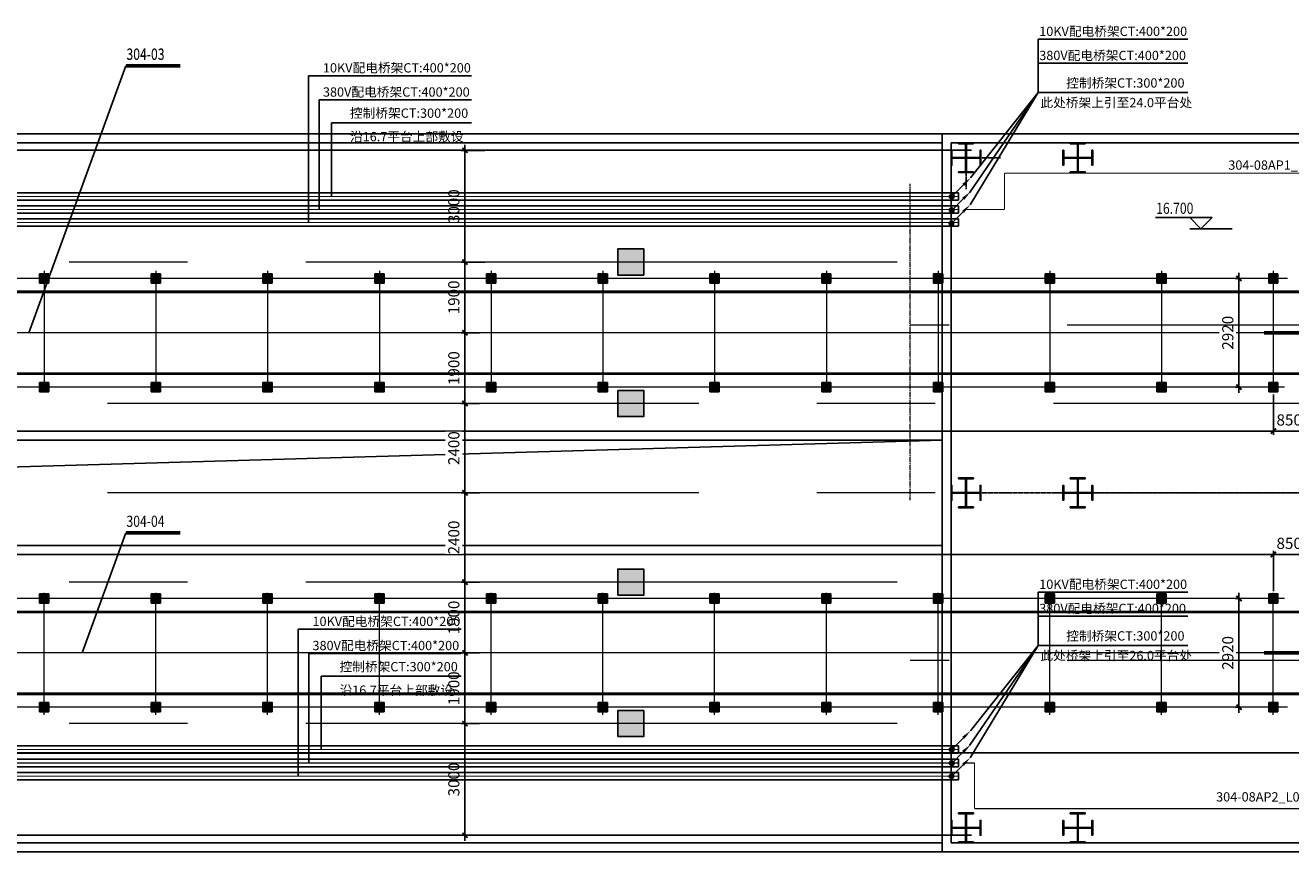
# Model space of a CAD drawing. Units: millimetres. Extents: x 3349024 to 3774728, y 1378009 to 1875085.
# Drawn here: x 3570618 to 3604589, y 1616922 to 1639121 of the extents above; entities that cross this region are included whole.
import ezdxf

# ---------------------------------------------------------------- set-up
doc = ezdxf.new("R2010")
doc.units = ezdxf.units.MM
doc.header["$MEASUREMENT"] = 0
for name, pattern in [('AXES2', [28.575, 19.05, -3.175, 3.175, -3.175]), ('CENTER', [50.8, 31.75, -6.35, 6.35, -6.35]), ('CENTER2', [1.125, 0.75, -0.125, 0.125, -0.125]), ('DASHED', [19.05, 12.7, -6.35]), ('点画线', [18, 12, -2, 2, -2])]:
    doc.linetypes.add(name, pattern=pattern)
for name, color, linetype, lineweight in [('02___PRT_ALL_AXES', 7, 'Continuous', 18), ('10土建轴线', 5, 'CENTER2', 13), ('中心线', 2, 'AXES2', 13), ('中心线层', 1, '点画线', 18)]:
    doc.layers.add(name, color=color, linetype=linetype, lineweight=lineweight)
for name, color, linetype in [('11-25', 7, 'Continuous'), ('1轮廓实线层', 7, 'Continuous'), ('2细线层', 4, 'Continuous'), ('3中心线层', 1, 'CENTER'), ('4虚线层', 6, 'DASHED'), ('COLU', 6, 'Continuous'), ('GZ', 30, 'Continuous'), ('TAB', 7, 'Continuous'), ('WALL', 255, 'Continuous'), ('WALL-PARAPET', 6, 'Continuous'), ('电-强电平面-箭头', 3, 'Continuous'), ('电-强电平面-线缆', 3, 'Continuous'), ('电-接地防雷-表格', 3, 'Continuous'), ('电-桥架', 4, 'Continuous'), ('粗实线层名', 4, 'Continuous')]:
    doc.layers.add(name, color=color, linetype=linetype)
doc.layers.add('COLU-HATCH', color=7, linetype='Continuous', lineweight=25, true_color=0x5b5b5b)
doc.styles.add('DIM_FONT', font='SIMPLEX.shx', dxfattribs={"width": 0.8})
doc.styles.add('IDQSTYLE', font='txt', dxfattribs={"width": 0.7})
doc.styles.add('ROMANS', font='romans.shx', dxfattribs={"width": 0.8})
doc.styles.add('SF', font='simsun.ttc')
doc.styles.add('宋体', font='simsun.ttc')
doc.dimstyles.new('DIMN 100', dxfattribs={"dimtxt": 300, "dimasz": 1, "dimexe": 100, "dimexo": 50, "dimgap": 150, "dimtad": 1, "dimdec": 0, "dimzin": 0, "dimdsep": 46, "dimtxsty": 'DIM_FONT', "dimblk": '_DIMX', "dimcen": 0.09, "dimclrt": 7, "dimadec": 0, "dimazin": 0, "dimtfac": 1, "dimtdec": 0, "dimtix": 1, "dimtmove": 2, "dimatfit": 3, "dimldrblk": '_DIMX', "dimfxl": 0, "dimtolj": 1, "dimtzin": 0, "dimarcsym": 0})

# ---------------------------------------------------------------- blocks, each defined once
blk = doc.blocks.new('Z1')
at = {"layer": 'GZ', "color": 0}
blk.add_lwpolyline([(157311, -769971), (157311, -769604), (157500, -769604), (157500, -769582), (157100, -769582), (157100, -769604), (157289, -769604), (157289, -769971), (156922, -769971), (156922, -769782), (156900, -769782), (156900, -770182), (156922, -770182), (156922, -769993), (157289, -769993), (157289, -770360), (157100, -770360), (157100, -770382), (157500, -770382), (157500, -770360), (157311, -770360), (157311, -769993), (157678, -769993), (157678, -770182), (157700, -770182), (157700, -769782), (157678, -769782), (157678, -769971), (157311, -769971)], dxfattribs=at)
blk = doc.blocks.new('ZZZ')
at = {"layer": '02___PRT_ALL_AXES', "color": 0}
for p in [(11202646, -1656015), (11205646, -1656015), (11214646, -1656015), (11221146, -1656015, -421), (11202646, -1665015, 421), (11205646, -1665015, 421), (11214646, -1665015, 421), (11221146, -1665015), (11202646, -1674015, 421), (11205646, -1674015, 421), (11214646, -1674015, 421), (11221146, -1674015)]:
    blk.add_blockref('Z1', p, dxfattribs=at)
blk = doc.blocks.new('A$C7F2B2EBD')
at = {"color": 0}
blk.add_blockref('ZZZ', (-11332646, 2412497), dxfattribs=at)
blk = doc.blocks.new('A$C02367F99')
at = {"layer": 'COLU-HATCH', "lineweight": -3, "ltscale": 0.5}
h = blk.add_hatch(color=0, dxfattribs=at)
h.dxf.hatch_style = 1
h.paths.add_polyline_path([(106150, -2950), (106850, -2950), (106850, -3650), (106150, -3650)])
h = blk.add_hatch(color=0, dxfattribs=at)
h.dxf.hatch_style = 1
h.paths.add_polyline_path([(106150, -6750), (106850, -6750), (106850, -7450), (106150, -7450)])
h = blk.add_hatch(color=0, dxfattribs=at)
h.dxf.hatch_style = 1
h.paths.add_polyline_path([(106150, -12250), (106850, -12250), (106850, -11550), (106150, -11550)])
h = blk.add_hatch(color=0, dxfattribs=at)
h.dxf.hatch_style = 1
h.paths.add_polyline_path([(106150, -16050), (106850, -16050), (106850, -15350), (106150, -15350)])
at = {"layer": 'COLU', "color": 0, "lineweight": -3, "ltscale": 0.5, "elevation": -684}
for points in [[(106150, -2950), (106850, -2950), (106850, -3650), (106150, -3650)], [(106150, -6750), (106850, -6750), (106850, -7450), (106150, -7450)], [(106150, -12250), (106850, -12250), (106850, -11550), (106150, -11550)], [(106150, -16050), (106850, -16050), (106850, -15350), (106150, -15350)]]:
    blk.add_lwpolyline(points, close=True, dxfattribs=at)
blk = doc.blocks.new('fefgwr')
at = {"layer": '2细线层', "ltscale": 0.5}
h = blk.add_hatch(dxfattribs=at)
h.set_pattern_fill('STEEL', color=0, scale=10)
h.set_pattern_definition([(45, (0, 2920), (-22.4506403, 22.4506403), []), (45, (0, 2935.875), (-22.4506403, 22.4506403), [])])
h.paths.add_polyline_path([(11362534, -1894208), (11362784, -1894208), (11362784, -1894458), (11362534, -1894458)])
h = blk.add_hatch(dxfattribs=at)
h.set_pattern_fill('STEEL', color=0, scale=10)
h.set_pattern_definition([(45, (0, 0), (-22.4506403, 22.4506403), []), (45, (0, 15.875), (-22.4506403, 22.4506403), [])])
h.paths.add_polyline_path([(11362534, -1897128), (11362784, -1897128), (11362784, -1897378), (11362534, -1897378)])
at = {"layer": '2细线层', "color": 0}
for p, q in [((11362534, -1897378, -7877), (11362534, -1897128, -7877)), ((11362534, -1897128, -7877), (11362784, -1897128, -7877)), ((11362784, -1897128, -7877), (11362784, -1897378, -7877)), ((11362784, -1897378, -7877), (11362534, -1897378, -7877))]:
    blk.add_line(p, q, dxfattribs=at)
at = {"layer": '中心线层', "color": 0}
for p, q in [((11362659, -1894133, -7877), (11362659, -1897403, -7877)), ((11362659, -1894133, -7877), (11362659, -1897403, -7877)), ((11362659, -1894473, -7877), (11362659, -1894193, -7877)), ((11362799, -1894333, -7877), (11362519, -1894333, -7877)), ((11362784, -1897253, -7877), (11362534, -1897253, -7877)), ((11362659, -1897343, -7877), (11362659, -1897163, -7877))]:
    blk.add_line(p, q, dxfattribs=at)
at = {"layer": '粗实线层名', "color": 0}
for p, q in [((11362534, -1894458, -7877), (11362534, -1894208, -7877)), ((11362534, -1894208, -7877), (11362784, -1894208, -7877)), ((11362784, -1894208, -7877), (11362784, -1894458, -7877)), ((11362784, -1894458, -7877), (11362534, -1894458, -7877))]:
    blk.add_line(p, q, dxfattribs=at)
blk = doc.blocks.new('_DIMX')
blk.add_line((-150, 0), (150, 0))
at = {"const_width": 50}
blk.add_lwpolyline([(-70, -70), (70, 70)], dxfattribs=at)
blk = doc.blocks.new('*D4878')
at = {"color": 0, "lineweight": -2, "ltscale": 0.5}
for p, q in [((1237929, 361144), (1237929, 360062)), ((1354929, 361144), (1354929, 360062)), ((1237930, 360162), (1354928, 360162))]:
    blk.add_line(p, q, dxfattribs=at)
at = {"layer": 'DEFPOINTS', "color": 0}
for p in [(1237929, 361194), (1354929, 361194), (1354929, 360162)]:
    blk.add_point(p, dxfattribs=at)
at = {"color": 0, "linetype": 'ByBlock', "lineweight": -2, "rotation": 180}
blk.add_blockref('_DIMX', (1237929, 360162), dxfattribs=at)
at = {"color": 0, "linetype": 'ByBlock', "lineweight": -2}
blk.add_blockref('_DIMX', (1354929, 360162), dxfattribs=at)
at = {"color": 7, "insert": (1296429, 360462), "char_height": 300, "attachment_point": 5, "style": 'DIM_FONT', "bg_fill": 3, "box_fill_scale": 1.25, "bg_fill_color": 256, "bg_fill_true_color": 13158600, "bg_fill_transparency": 0}
blk.add_mtext('\\A1;3000x38=117000', dxfattribs=at)
blk = doc.blocks.new('*D4879')
at = {"color": 0, "lineweight": -2, "ltscale": 0.5}
for p, q in [((1354929, 361144), (1354929, 360062)), ((1355779, 360979), (1355779, 360062)), ((1354928, 360162), (1354927, 360162)), ((1354929, 360162), (1355779, 360162)), ((1355780, 360162), (1355781, 360162))]:
    blk.add_line(p, q, dxfattribs=at)
at = {"layer": 'DEFPOINTS', "color": 0}
for p in [(1354929, 361194), (1355779, 361029)]:
    blk.add_point(p, dxfattribs=at)
at = {"color": 0, "linetype": 'ByBlock', "lineweight": -2}
blk.add_blockref('_DIMX', (1354929, 360162), dxfattribs=at)
at = {"color": 0, "linetype": 'ByBlock', "lineweight": -2, "rotation": 180}
blk.add_blockref('_DIMX', (1355779, 360162), dxfattribs=at)
at = {"color": 7, "insert": (1355354, 360462), "char_height": 300, "attachment_point": 5, "style": 'DIM_FONT', "bg_fill": 3, "box_fill_scale": 1.25, "bg_fill_color": 256, "bg_fill_true_color": 13158600, "bg_fill_transparency": 0}
blk.add_mtext('\\A1;850', dxfattribs=at)
at = {"layer": 'DEFPOINTS', "color": 0}
blk.add_point((1355779, 360162), dxfattribs=at)
blk = doc.blocks.new('*D4882')
at = {"color": 0, "linetype": 'Continuous', "lineweight": -2, "ltscale": 0.5}
for p, q in [((1353985, 364264), (1353906, 364264)), ((1354006, 361345), (1354006, 364263)), ((1353985, 361344), (1353906, 361344))]:
    blk.add_line(p, q, dxfattribs=at)
at = {"layer": 'DEFPOINTS', "color": 0}
for p in [(1354006, 364264), (1354035, 364264), (1354035, 361344)]:
    blk.add_point(p, dxfattribs=at)
at = {"color": 0, "linetype": 'ByBlock', "lineweight": -2}
for p, rotation in [((1354006, 364264), 90), ((1354006, 361344), 270)]:
    blk.add_blockref('_DIMX', p, dxfattribs=dict(at, rotation=rotation))
at = {"color": 7, "insert": (1353706, 362804), "char_height": 300, "attachment_point": 5, "rotation": 90, "style": 'DIM_FONT', "bg_fill": 3, "box_fill_scale": 1.25, "bg_fill_color": 256, "bg_fill_true_color": 13158600, "bg_fill_transparency": 0}
blk.add_mtext('\\A1;2920', dxfattribs=at)
blk = doc.blocks.new('*D4838')
at = {"color": 0, "linetype": 'Continuous', "lineweight": -2, "ltscale": 0.5}
for p, q in [((1353985, 355664), (1353906, 355664)), ((1354006, 355663), (1354006, 352745)), ((1353985, 352744), (1353906, 352744))]:
    blk.add_line(p, q, dxfattribs=at)
at = {"layer": 'DEFPOINTS', "color": 0}
for p in [(1354035, 355664), (1354006, 352744), (1354035, 352744)]:
    blk.add_point(p, dxfattribs=at)
at = {"color": 0, "linetype": 'ByBlock', "lineweight": -2}
for p, rotation in [((1354006, 355664), 90), ((1354006, 352744), 270)]:
    blk.add_blockref('_DIMX', p, dxfattribs=dict(at, rotation=rotation))
at = {"color": 7, "insert": (1353706, 354204), "char_height": 300, "attachment_point": 5, "rotation": 90, "style": 'DIM_FONT', "bg_fill": 3, "box_fill_scale": 1.25, "bg_fill_color": 256, "bg_fill_true_color": 13158600, "bg_fill_transparency": 0}
blk.add_mtext('\\A1;2920', dxfattribs=at)
blk = doc.blocks.new('*D4833')
at = {"color": 0, "lineweight": -2, "ltscale": 0.5}
for p, q in [((1354928, 356847), (1354927, 356847)), ((1354929, 355864), (1354929, 356947)), ((1354929, 356847), (1355779, 356847)), ((1355779, 356029), (1355779, 356947)), ((1355780, 356847), (1355781, 356847))]:
    blk.add_line(p, q, dxfattribs=at)
at = {"layer": 'DEFPOINTS', "color": 0}
for p in [(1354929, 355814), (1355779, 355979)]:
    blk.add_point(p, dxfattribs=at)
at = {"color": 0, "linetype": 'ByBlock', "lineweight": -2}
blk.add_blockref('_DIMX', (1354929, 356847), dxfattribs=at)
at = {"color": 0, "linetype": 'ByBlock', "lineweight": -2, "rotation": 180}
blk.add_blockref('_DIMX', (1355779, 356847), dxfattribs=at)
at = {"color": 7, "insert": (1355354, 357147), "char_height": 300, "attachment_point": 5, "style": 'DIM_FONT', "bg_fill": 3, "box_fill_scale": 1.25, "bg_fill_color": 256, "bg_fill_true_color": 13158600, "bg_fill_transparency": 0}
blk.add_mtext('\\A1;850', dxfattribs=at)
at = {"layer": 'DEFPOINTS', "color": 0}
blk.add_point((1355779, 356847), dxfattribs=at)
blk = doc.blocks.new('*D4837')
at = {"color": 0, "lineweight": -2, "ltscale": 0.5}
for p, q in [((1237929, 355864), (1237929, 356947)), ((1237930, 356847), (1354928, 356847)), ((1354929, 355864), (1354929, 356947))]:
    blk.add_line(p, q, dxfattribs=at)
at = {"layer": 'DEFPOINTS', "color": 0}
for p in [(1354929, 356847), (1237929, 355814), (1354929, 355814)]:
    blk.add_point(p, dxfattribs=at)
at = {"color": 0, "linetype": 'ByBlock', "lineweight": -2, "rotation": 180}
blk.add_blockref('_DIMX', (1237929, 356847), dxfattribs=at)
at = {"color": 0, "linetype": 'ByBlock', "lineweight": -2}
blk.add_blockref('_DIMX', (1354929, 356847), dxfattribs=at)
at = {"color": 7, "insert": (1296429, 357147), "char_height": 300, "attachment_point": 5, "style": 'DIM_FONT', "bg_fill": 3, "box_fill_scale": 1.25, "bg_fill_color": 256, "bg_fill_true_color": 13158600, "bg_fill_transparency": 0}
blk.add_mtext('\\A1;117000', dxfattribs=at)
blk = doc.blocks.new('*D4849')
at = {"color": 0, "linetype": 'ByBlock', "lineweight": -2, "ltscale": 0.5}
for p, q in [((1333761, 367704), (1333128, 367704)), ((1333228, 367703), (1333228, 364705)), ((1333761, 364704), (1333128, 364704))]:
    blk.add_line(p, q, dxfattribs=at)
at = {"layer": 'DEFPOINTS', "color": 0}
for p in [(1333811, 367704), (1333228, 364704), (1333811, 364704)]:
    blk.add_point(p, dxfattribs=at)
at = {"color": 0, "linetype": 'ByBlock', "lineweight": -2}
for p, rotation in [((1333228, 367704), 90), ((1333228, 364704), 270)]:
    blk.add_blockref('_DIMX', p, dxfattribs=dict(at, rotation=rotation))
at = {"color": 7, "insert": (1332928, 366204), "char_height": 300, "attachment_point": 5, "rotation": 90, "style": 'DIM_FONT', "bg_fill": 3, "box_fill_scale": 1.25, "bg_fill_color": 256, "bg_fill_true_color": 13158600, "bg_fill_transparency": 0}
blk.add_mtext('\\A1;3000', dxfattribs=at)
blk = doc.blocks.new('*D4854')
at = {"color": 0, "linetype": 'ByBlock', "lineweight": -2, "ltscale": 0.5}
for p, q in [((1333761, 364704), (1333128, 364704)), ((1333228, 364703), (1333228, 362805)), ((1333619, 362804), (1333128, 362804))]:
    blk.add_line(p, q, dxfattribs=at)
at = {"layer": 'DEFPOINTS', "color": 0}
for p in [(1333811, 364704), (1333228, 362804), (1333669, 362804)]:
    blk.add_point(p, dxfattribs=at)
at = {"color": 0, "linetype": 'ByBlock', "lineweight": -2}
for p, rotation in [((1333228, 364704), 90), ((1333228, 362804), 270)]:
    blk.add_blockref('_DIMX', p, dxfattribs=dict(at, rotation=rotation))
at = {"color": 7, "insert": (1332928, 363754), "char_height": 300, "attachment_point": 5, "rotation": 90, "style": 'DIM_FONT', "bg_fill": 3, "box_fill_scale": 1.25, "bg_fill_color": 256, "bg_fill_true_color": 13158600, "bg_fill_transparency": 0}
blk.add_mtext('\\A1;1900', dxfattribs=at)
blk = doc.blocks.new('*D4859')
at = {"color": 0, "linetype": 'ByBlock', "lineweight": -2, "ltscale": 0.5}
for p, q in [((1333619, 362804), (1333128, 362804)), ((1333228, 362803), (1333228, 360905)), ((1333619, 360904), (1333128, 360904))]:
    blk.add_line(p, q, dxfattribs=at)
at = {"layer": 'DEFPOINTS', "color": 0}
for p in [(1333669, 362804), (1333228, 360904), (1333669, 360904)]:
    blk.add_point(p, dxfattribs=at)
at = {"color": 0, "linetype": 'ByBlock', "lineweight": -2}
for p, rotation in [((1333228, 362804), 90), ((1333228, 360904), 270)]:
    blk.add_blockref('_DIMX', p, dxfattribs=dict(at, rotation=rotation))
at = {"color": 7, "insert": (1332928, 361854), "char_height": 300, "attachment_point": 5, "rotation": 90, "style": 'DIM_FONT', "bg_fill": 3, "box_fill_scale": 1.25, "bg_fill_color": 256, "bg_fill_true_color": 13158600, "bg_fill_transparency": 0}
blk.add_mtext('\\A1;1900', dxfattribs=at)
blk = doc.blocks.new('*D4872')
at = {"color": 0, "linetype": 'ByBlock', "lineweight": -2, "ltscale": 0.5}
for p, q in [((1333619, 360904), (1333128, 360904)), ((1333228, 360903), (1333228, 358505)), ((1333619, 358504), (1333128, 358504))]:
    blk.add_line(p, q, dxfattribs=at)
at = {"layer": 'DEFPOINTS', "color": 0}
for p in [(1333669, 360904), (1333228, 358504), (1333669, 358504)]:
    blk.add_point(p, dxfattribs=at)
at = {"color": 0, "linetype": 'ByBlock', "lineweight": -2}
for p, rotation in [((1333228, 360904), 90), ((1333228, 358504), 270)]:
    blk.add_blockref('_DIMX', p, dxfattribs=dict(at, rotation=rotation))
at = {"color": 7, "insert": (1332928, 359704), "char_height": 300, "attachment_point": 5, "rotation": 90, "style": 'DIM_FONT', "bg_fill": 3, "box_fill_scale": 1.25, "bg_fill_color": 256, "bg_fill_true_color": 13158600, "bg_fill_transparency": 0}
blk.add_mtext('\\A1;2400', dxfattribs=at)
blk = doc.blocks.new('*D4870')
at = {"color": 0, "linetype": 'ByBlock', "lineweight": -2, "ltscale": 0.5}
for p, q in [((1333619, 358504), (1333128, 358504)), ((1333228, 358503), (1333228, 356105)), ((1333619, 356104), (1333128, 356104))]:
    blk.add_line(p, q, dxfattribs=at)
at = {"layer": 'DEFPOINTS', "color": 0}
for p in [(1333669, 358504), (1333228, 356104), (1333669, 356104)]:
    blk.add_point(p, dxfattribs=at)
at = {"color": 0, "linetype": 'ByBlock', "lineweight": -2}
for p, rotation in [((1333228, 358504), 90), ((1333228, 356104), 270)]:
    blk.add_blockref('_DIMX', p, dxfattribs=dict(at, rotation=rotation))
at = {"color": 7, "insert": (1332928, 357304), "char_height": 300, "attachment_point": 5, "rotation": 90, "style": 'DIM_FONT', "bg_fill": 3, "box_fill_scale": 1.25, "bg_fill_color": 256, "bg_fill_true_color": 13158600, "bg_fill_transparency": 0}
blk.add_mtext('\\A1;2400', dxfattribs=at)
blk = doc.blocks.new('*D4863')
at = {"color": 0, "linetype": 'ByBlock', "lineweight": -2, "ltscale": 0.5}
for p, q in [((1333619, 354204), (1333128, 354204)), ((1333228, 354203), (1333228, 352305)), ((1333619, 352304), (1333128, 352304))]:
    blk.add_line(p, q, dxfattribs=at)
at = {"layer": 'DEFPOINTS', "color": 0}
for p in [(1333669, 354204), (1333228, 352304), (1333669, 352304)]:
    blk.add_point(p, dxfattribs=at)
at = {"color": 0, "linetype": 'ByBlock', "lineweight": -2}
for p, rotation in [((1333228, 354204), 90), ((1333228, 352304), 270)]:
    blk.add_blockref('_DIMX', p, dxfattribs=dict(at, rotation=rotation))
at = {"color": 7, "insert": (1332928, 353254), "char_height": 300, "attachment_point": 5, "rotation": 90, "style": 'DIM_FONT', "bg_fill": 3, "box_fill_scale": 1.25, "bg_fill_color": 256, "bg_fill_true_color": 13158600, "bg_fill_transparency": 0}
blk.add_mtext('\\A1;1900', dxfattribs=at)
blk = doc.blocks.new('*D4871')
at = {"color": 0, "linetype": 'ByBlock', "lineweight": -2, "ltscale": 0.5}
for p, q in [((1333619, 356104), (1333128, 356104)), ((1333228, 356103), (1333228, 354205)), ((1333619, 354204), (1333128, 354204))]:
    blk.add_line(p, q, dxfattribs=at)
at = {"layer": 'DEFPOINTS', "color": 0}
for p in [(1333669, 356104), (1333228, 354204), (1333669, 354204)]:
    blk.add_point(p, dxfattribs=at)
at = {"color": 0, "linetype": 'ByBlock', "lineweight": -2}
for p, rotation in [((1333228, 356104), 90), ((1333228, 354204), 270)]:
    blk.add_blockref('_DIMX', p, dxfattribs=dict(at, rotation=rotation))
at = {"color": 7, "insert": (1332928, 355154), "char_height": 300, "attachment_point": 5, "rotation": 90, "style": 'DIM_FONT', "bg_fill": 3, "box_fill_scale": 1.25, "bg_fill_color": 256, "bg_fill_true_color": 13158600, "bg_fill_transparency": 0}
blk.add_mtext('\\A1;1900', dxfattribs=at)
blk = doc.blocks.new('*D4866')
at = {"color": 0, "linetype": 'ByBlock', "lineweight": -2, "ltscale": 0.5}
for p, q in [((1333619, 352304), (1333128, 352304)), ((1333228, 352303), (1333228, 349305)), ((1333619, 349304), (1333128, 349304))]:
    blk.add_line(p, q, dxfattribs=at)
at = {"layer": 'DEFPOINTS', "color": 0}
for p in [(1333669, 352304), (1333228, 349304), (1333669, 349304)]:
    blk.add_point(p, dxfattribs=at)
at = {"color": 0, "linetype": 'ByBlock', "lineweight": -2}
for p, rotation in [((1333228, 352304), 90), ((1333228, 349304), 270)]:
    blk.add_blockref('_DIMX', p, dxfattribs=dict(at, rotation=rotation))
at = {"color": 7, "insert": (1332928, 350804), "char_height": 300, "attachment_point": 5, "rotation": 90, "style": 'DIM_FONT', "bg_fill": 3, "box_fill_scale": 1.25, "bg_fill_color": 256, "bg_fill_true_color": 13158600, "bg_fill_transparency": 0}
blk.add_mtext('\\A1;3000', dxfattribs=at)
blk = doc.blocks.new('*D4627')
at = {"color": 0, "linetype": 'ByBlock', "lineweight": -2, "ltscale": 0.5}
for p, q in [((126150, 2947), (126150, 2062)), ((1150, 1378), (1150, 2262))]:
    blk.add_line(p, q, dxfattribs=at)
at = {"color": 0, "lineweight": -2, "ltscale": 0.5}
blk.add_line((1151, 2162), (126149, 2162), dxfattribs=at)
at = {"layer": 'DEFPOINTS', "color": 0}
for p in [(126150, 2997), (126150, 2162), (1150, 1328)]:
    blk.add_point(p, dxfattribs=at)
at = {"color": 0, "linetype": 'ByBlock', "lineweight": -2, "rotation": 180}
blk.add_blockref('_DIMX', (1150, 2162), dxfattribs=at)
at = {"color": 0, "linetype": 'ByBlock', "lineweight": -2}
blk.add_blockref('_DIMX', (126150, 2162), dxfattribs=at)
at = {"color": 7, "insert": (63650, 2462), "char_height": 300, "attachment_point": 5, "style": 'DIM_FONT', "bg_fill": 3, "box_fill_scale": 1.25, "bg_fill_color": 256, "bg_fill_true_color": 13158600, "bg_fill_transparency": 0}
blk.add_mtext('\\A1;125000', dxfattribs=at)
blk = doc.blocks.new('*X24')
at = {"color": 0, "linetype": 'Continuous'}
for p, q in [((192.59, 446.72), (193.87, 448.01)), ((192.65, 446.36), (194.23, 447.94)), ((192.69, 447.24), (193.35, 447.91)), ((192.79, 446.07), (194.52, 447.8)), ((192.98, 445.84), (194.75, 447.61)), ((193.23, 445.66), (194.93, 447.37)), ((193.53, 445.54), (195.05, 447.06)), ((193.92, 445.51), (195.08, 446.67)), ((194.61, 445.77), (194.82, 445.99))]:
    blk.add_line(p, q, dxfattribs=at)
blk = doc.blocks.new('HC000749')
at = {"color": 0, "linetype": 'Continuous'}
blk.add_line((0, -0.06), (3.11, 3.12), dxfattribs=at)
blk.add_lwpolyline([(3.11, 3.12, 0.8, 0, 0), (5.06, 5, 0, 0, 0)], format="xyseb", dxfattribs=at)
blk.add_circle((0, 0), 0.625, dxfattribs=at)
at = {"color": 0, "linetype": 'Continuous', "xscale": 0.5, "yscale": 0.5, "zscale": 0.5}
blk.add_blockref('*X24', (-96.92, -223.38), dxfattribs=at)
at = {"color": 0, "style": 'IDQSTYLE', "width": 0.7}
blk.add_attdef('PSFHATT', (7.06, -0.63), '', height=2.5, dxfattribs=at)
blk = doc.blocks.new('G$CEFD994C8')
at = {"color": 0, "ltscale": 0.5}
for p, q in [((92593.8, 20615.9, 21744.6), (89990.3, 13443.1, -12648.6)), ((92594.4, 20622.8, 21745.5), (89990.9, 13450, -12647.8)), ((92594.4, 8072.8, 21745.5), (91424.6, 4850, 6292.3))]:
    blk.add_line(p, q, dxfattribs=at)
at = {"color": 0, "const_width": 100}
for points, elevation in [([(94051.6, 20615.9), (92593.8, 20615.9)], 21744.6), ([(94052.1, 20622.8), (92594.4, 20622.8)], 21745.5), ([(94052.1, 8072.8), (92594.4, 8072.8)], 21745.5)]:
    blk.add_lwpolyline(points, dxfattribs=dict(at, elevation=elevation))
at = {"layer": '1轮廓实线层', "color": 0, "linetype": 'Continuous', "lineweight": 50, "flags": 128}
for points in [[(1248, 14550.1), (126614.7, 14550)], [(1248, 12353), (126614.7, 12349.9)], [(1248, 5947), (126614.7, 5950.1)], [(1248, 3749.9), (126614.7, 3750)]]:
    blk.add_lwpolyline(points, dxfattribs=at)
at = {"color": 0, "style": 'ROMANS', "width": 0.8}
for s, p in [('304-03', (92609.8, 20778.5, 21744.6)), ('304-03', (92610.3, 20785.4, 21745.5)), ('304-04', (92610.3, 8235.4, 21745.5))]:
    blk.add_text(s, height=300, dxfattribs=at).set_placement(p)
at = {"color": 0, "ltscale": 0.5}
dim = blk.add_linear_dim(base=(126149.7, 2162.1), p1=(1149.7, 1327.9), p2=(126149.7, 2996.5), dimstyle='DIMN 100', override={"dimfxl": 2, "dimtfill": 1, "dimarcsym": 1}, dxfattribs=at)
dim.commit()
dim.dimension.update_dxf_attribs({"geometry": '*D4627', "text_midpoint": (63649.7, 2462.1)})
blk = doc.blocks.new('fsdfsfdsfsdfdsf')
at = {"color": 0}
for p, q in [((1353286.1, 365897.8), (1351765.1, 365897.8)), ((1352986.1, 365597.8), (1352686.1, 365897.8)), ((1352986.1, 365597.8), (1353286.1, 365897.8)), ((1353825.7, 365597.8), (1352686.1, 365597.8))]:
    blk.add_line(p, q, dxfattribs=at)
blk.add_lwpolyline([(1313578.9, 357086.6), (1315043.4, 359023.4), (1346037.4, 359922.1)], dxfattribs=at)
at = {"color": 0, "ltscale": 0.5, "elevation": 420.9, "flags": 128}
blk.add_lwpolyline([(1346829.1, 349304.4), (1240579.1, 349304.4)], dxfattribs=at)
at = {"layer": '10土建轴线', "color": 0}
blk.add_line((1345178.9, 358304.4, -420.9), (1345178.9, 366804.4, -420.9), dxfattribs=at)
at = {"layer": '3中心线层', "color": 0}
for p, q in [((1346678.9, 366663.6), (1346678.9, 367504.4)), ((1347602.6, 367504.4, -420.9), (1346678.9, 367504.4, -420.9)), ((1365178.9, 358504.4, -420.9), (1346678.9, 358504.4, -420.9))]:
    blk.add_line(p, q, dxfattribs=at)
at = {"layer": '4虚线层', "color": 0, "ltscale": 50, "const_width": 100, "elevation": 420.9}
for points in [[(1354678.8, 362804.4), (1365179.1, 362804.4)], [(1354678.8, 354204.4), (1365179.1, 354204.4)]]:
    blk.add_lwpolyline(points, dxfattribs=at)
at = {"layer": 'WALL', "color": 0}
for p, q in [((1346037.4, 368144.4), (1365819.1, 368144.4)), ((1346037.4, 360042.1), (1346037.4, 368144.4)), ((1346277.4, 367904.4), (1365579.1, 367904.4)), ((1346277.4, 360042.1), (1346277.4, 367904.4)), ((1346037.4, 356966.6), (1346037.4, 360042.1)), ((1346277.4, 356966.6), (1346277.4, 360042.1)), ((1346037.4, 348864.4), (1346037.4, 356966.6)), ((1346277.4, 349104.4), (1346277.4, 356966.6)), ((1346277.4, 349104.4), (1365579.1, 349104.4)), ((1346037.4, 348864.4), (1365819.1, 348864.4))]:
    blk.add_line(p, q, dxfattribs=at)
at = {"layer": 'WALL-PARAPET', "color": 0}
for p, q in [((1313578.9, 368144.4), (1346037.4, 368144.4)), ((1313578.9, 367904.4), (1346037.4, 367904.4)), ((1313578.9, 360162.1), (1346037.4, 360162.1)), ((1313578.9, 359922.1), (1346037.4, 359922.1)), ((1313578.9, 357086.6), (1346037.4, 357086.6)), ((1313578.9, 356846.6), (1346037.4, 356846.6)), ((1313578.9, 349104.4), (1346037.4, 349104.4)), ((1313578.9, 348864.4), (1346037.4, 348864.4))]:
    blk.add_line(p, q, dxfattribs=at)
at = {"layer": '中心线', "color": 0, "linetype": 'CENTER', "ltscale": 500, "flags": 128}
blk.add_lwpolyline([(1364902.8, 358504.4), (1228333.8, 358504.4)], dxfattribs=at)
at = {"layer": '中心线层', "color": 0}
for p, q in [((1355311.7, 364264.4), (1235531.3, 364264.4)), ((1360538.8, 362804.4), (1230437, 362804.4)), ((1355230.8, 361344.4), (1235531.3, 361344.4)), ((1355230.8, 355664.4), (1237031.3, 355664.4)), ((1360538.8, 354204.4), (1232528.9, 354204.4)), ((1355311.7, 352744.4), (1237031.3, 352744.4))]:
    blk.add_line(p, q, dxfattribs=at)
at = {"color": 8}
for name, p in [('A$C7F2B2EBD', (1319378.9, 381004.4)), ('fefgwr', (-10040730.3, 2258597.7)), ('fefgwr', (-10037730.3, 2258597.7)), ('fefgwr', (-10034730.3, 2258597.7)), ('fefgwr', (-10031730.3, 2258597.7)), ('fefgwr', (-10028730.3, 2258597.7)), ('fefgwr', (-10025730.3, 2258597.7)), ('fefgwr', (-10022730.3, 2258597.7)), ('fefgwr', (-10019730.3, 2258597.7)), ('fefgwr', (-10016730.3, 2258597.7)), ('fefgwr', (-10013730.3, 2258597.7)), ('fefgwr', (-10010730.3, 2258597.7)), ('fefgwr', (-10007730.3, 2258597.7))]:
    blk.add_blockref(name, p, dxfattribs=at)
at = {"color": 8, "xscale": -1, "rotation": 180}
for p in [(-10040730.3, -1541589), (-10037730.3, -1541589), (-10034730.3, -1541589), (-10031730.3, -1541589), (-10028730.3, -1541589), (-10025730.3, -1541589), (-10022730.3, -1541589), (-10019730.3, -1541589), (-10016730.3, -1541589), (-10013730.3, -1541589), (-10010730.3, -1541589), (-10007730.3, -1541589)]:
    blk.add_blockref('fefgwr', p, dxfattribs=at)
at = {"layer": 'COLU', "color": 0, "lineweight": -3, "ltscale": 0.5}
blk.add_blockref('A$C02367F99', (1231179.1, 368004.4), dxfattribs=at)
at = {"color": 0, "style": 'ROMANS', "width": 0.8}
blk.add_text('16.700', height=300, dxfattribs=at).set_placement((1351783, 365997.8))
at = {"color": 0, "ltscale": 0.5}
for base, p1, p2, angle, override, picture, middle in [((1333227.6, 364704.4), (1333811.3, 367704.4), (1333811.3, 364704.4), 90, {"dimfxl": 2, "dimtfill": 1, "dimarcsym": 1}, '*D4849', (1332927.6, 366204.4)), ((1354005.6, 352744.4), (1354034.7, 355664.4), (1354034.7, 352744.4), 270, {"dimfxl": 100, "dimtfill": 1, "dimtfillclr": 256, "dimarcsym": 1}, '*D4838', (1353705.6, 354204.4)), ((1333227.6, 352304.4), (1333669.1, 354204.4), (1333669.1, 352304.4), 90, {"dimfxl": 2, "dimtfill": 1, "dimarcsym": 1}, '*D4863', (1332927.6, 353254.4))]:
    dim = blk.add_linear_dim(base=base, p1=p1, p2=p2, angle=angle, dimstyle='DIMN 100', override=override, dxfattribs=at)
    dim.commit()
    dim.dimension.update_dxf_attribs({"geometry": picture, "text_midpoint": middle})
dim = blk.add_linear_dim(base=(1354928.8, 360162.1), p1=(1237928.8, 361194.4, -7876.6), p2=(1354928.8, 361194.4, -7876.6), text='3000x38=<>', dimstyle='DIMN 100', override={"dimfxl": 50, "dimtfill": 1}, dxfattribs=at)
dim.commit()
dim.dimension.update_dxf_attribs({"geometry": '*D4878', "text_midpoint": (1296428.8, 360462.1)})
dim = blk.add_linear_dim(base=(1355778.8, 356846.6), p1=(1354928.8, 355814.4, -7876.6), p2=(1355778.8, 355979.4), dimstyle='DIMN 100', override={"dimfxl": 50, "dimtfill": 1}, dxfattribs=at)
dim.commit()
dim.dimension.update_dxf_attribs({"geometry": '*D4833', "text_midpoint": (1355353.8, 357146.6)})
at = {"color": 0, "ltscale": 0.5, "elevation": 420.9, "flags": 128}
blk.add_lwpolyline([(1346829.1, 367704.4), (1240579.1, 367704.4)], dxfattribs=at)
at = {"layer": '中心线', "color": 0, "linetype": 'CENTER', "ltscale": 500}
blk.add_line((1365272.7, 354004.4), (1345179.1, 354004.4), dxfattribs=at)
at = {"layer": '中心线', "color": 0, "linetype": 'CENTER', "ltscale": 500, "flags": 128}
blk.add_lwpolyline([(1344829.1, 352304.4), (1228333.8, 352304.4)], dxfattribs=at)
at = {"color": 0, "ltscale": 0.5}
for base, p1, p2, override, picture, middle in [((1333227.6, 362804.4), (1333811.3, 364704.4), (1333669.1, 362804.4), {"dimfxl": 2, "dimtfill": 1, "dimarcsym": 1}, '*D4854', (1332927.6, 363754.4)), ((1354005.6, 364264.4), (1354034.7, 361344.4), (1354034.7, 364264.4), {"dimfxl": 100, "dimtfill": 1, "dimtfillclr": 256, "dimarcsym": 1}, '*D4882', (1353705.6, 362804.4))]:
    dim = blk.add_linear_dim(base=base, p1=p1, p2=p2, angle=90, dimstyle='DIMN 100', override=override, dxfattribs=at)
    dim.commit()
    dim.dimension.update_dxf_attribs({"geometry": picture, "text_midpoint": middle})
for base, p1, p2, picture, middle in [((1355778.8, 360162.1), (1354928.8, 361194.4, -7876.6), (1355778.8, 361029.4), '*D4879', (1355353.8, 360462.1)), ((1354928.8, 356846.6), (1237928.8, 355814.4, -7876.6), (1354928.8, 355814.4, -7876.6), '*D4837', (1296428.8, 357146.6))]:
    dim = blk.add_linear_dim(base=base, p1=p1, p2=p2, dimstyle='DIMN 100', override={"dimfxl": 50, "dimtfill": 1}, dxfattribs=at)
    dim.commit()
    dim.dimension.update_dxf_attribs({"geometry": picture, "text_midpoint": middle})
at = {"layer": '中心线', "color": 0, "linetype": 'CENTER', "ltscale": 500}
blk.add_line((1365272.7, 363004.4), (1345179.1, 363004.4), dxfattribs=at)
at = {"layer": '中心线', "color": 0, "linetype": 'CENTER', "ltscale": 500, "flags": 128}
blk.add_lwpolyline([(1344829.1, 364704.4), (1228333.8, 364704.4)], dxfattribs=at)
at = {"color": 0, "ltscale": 0.5}
for base, p1, p2, picture, middle in [((1333227.6, 360904.4), (1333669.1, 362804.4), (1333669.1, 360904.4), '*D4859', (1332927.6, 361854.4)), ((1333227.6, 349304.4), (1333669.1, 352304.4), (1333669.1, 349304.4), '*D4866', (1332927.6, 350804.4))]:
    dim = blk.add_linear_dim(base=base, p1=p1, p2=p2, angle=90, dimstyle='DIMN 100', override={"dimfxl": 2, "dimtfill": 1, "dimarcsym": 1}, dxfattribs=at)
    dim.commit()
    dim.dimension.update_dxf_attribs({"geometry": picture, "text_midpoint": middle})
dim = blk.add_linear_dim(base=(1333227.6, 358504.4), p1=(1333669.1, 360904.4), p2=(1333669.1, 358504.4), angle=90, dimstyle='DIMN 100', override={"dimfxl": 2, "dimtfill": 1, "dimarcsym": 1}, dxfattribs=at)
dim.commit()
dim.dimension.update_dxf_attribs({"geometry": '*D4872', "text_midpoint": (1332927.6, 359704.4)})
at = {"layer": '中心线', "color": 0, "linetype": 'CENTER', "ltscale": 500, "flags": 128}
blk.add_lwpolyline([(1364902.8, 360904.4), (1228333.8, 360904.4)], dxfattribs=at)
at = {"color": 0, "ltscale": 0.5}
dim = blk.add_linear_dim(base=(1333227.6, 356104.4), p1=(1333669.1, 358504.4), p2=(1333669.1, 356104.4), angle=90, dimstyle='DIMN 100', override={"dimfxl": 2, "dimtfill": 1, "dimarcsym": 1}, dxfattribs=at)
dim.commit()
dim.dimension.update_dxf_attribs({"geometry": '*D4870', "text_midpoint": (1332927.6, 357304.4)})
dim = blk.add_linear_dim(base=(1333227.6, 354204.4), p1=(1333669.1, 356104.4), p2=(1333669.1, 354204.4), angle=90, dimstyle='DIMN 100', override={"dimfxl": 2, "dimtfill": 1, "dimarcsym": 1}, dxfattribs=at)
dim.commit()
dim.dimension.update_dxf_attribs({"geometry": '*D4871', "text_midpoint": (1332927.6, 355154.4)})
at = {"layer": '中心线', "color": 0, "linetype": 'CENTER', "ltscale": 500, "flags": 128}
blk.add_lwpolyline([(1344829.1, 356104.4), (1228333.8, 356104.4)], dxfattribs=at)
at = {"layer": '11-25', "color": 0}
blk.add_blockref('G$CEFD994C8', (1231529.4, 349354.4), dxfattribs=at)

msp = doc.modelspace()

# ---------------------------------------------------------------- block references
at = {"layer": '电-接地防雷-表格', "color": 8}
msp.add_blockref('fsdfsfdsfsdfdsf', (2249194, 1268058), dxfattribs=at)

# ---------------------------------------------------------------- next in the draw order: linework, layer by layer
at = {"layer": '电-强电平面-线缆', "color": 1, "linetype": 'Continuous'}
for p, q in [((3601827, 1638748, 0), (3597810, 1638748, 0)), ((3597810, 1637316, 0), (3597810, 1638748, 0)), ((3601827, 1638100, 0), (3597810, 1638100, 0)), ((3582597, 1637767), (3578225, 1637767)), ((3578225, 1637767), (3578225, 1633824)), ((3582597, 1637118), (3578511, 1637118)), ((3578511, 1637118), (3578511, 1634174)), ((3597810, 1637316, 0), (3595967, 1634624)), ((3595988, 1634301, 0), (3597810, 1637316, 0)), ((3595995, 1635025, 0), (3597810, 1637316, 0)), ((3601827, 1637316, 0), (3597810, 1637316, 0)), ((3582597, 1636505), (3578842, 1636505)), ((3578842, 1636505), (3578842, 1634524)), ((3601827, 1623895, 0), (3597810, 1623895, 0)), ((3597810, 1622462, 0), (3597810, 1623895, 0)), ((3601827, 1623246, 0), (3597810, 1623246, 0)), ((3582317, 1622898), (3577945, 1622898)), ((3577945, 1622898), (3577945, 1618955)), ((3597810, 1622462, 0), (3595967, 1619771)), ((3595988, 1619447, 0), (3597810, 1622462, 0)), ((3595995, 1620171, 0), (3597810, 1622462, 0)), ((3601827, 1622462, 0), (3597810, 1622462, 0)), ((3582317, 1622249), (3578231, 1622249)), ((3578231, 1622249), (3578231, 1619305)), ((3582317, 1621636), (3578562, 1621636)), ((3578562, 1621636), (3578562, 1619655))]:
    msp.add_line(p, q, dxfattribs=at)
at = {"layer": '电-强电平面-线缆', "color": 1, "linetype": 'Continuous', "const_width": 30}
for points in [[(3596907, 1634174), (3596907, 1635151)], [(3596907, 1635151), (3610701, 1635151)], [(3595857, 1634174), (3596907, 1634174)], [(3595840, 1619304), (3596102, 1619304)], [(3596102, 1619304), (3596102, 1618077)], [(3596102, 1618077), (3609756, 1618077)]]:
    msp.add_lwpolyline(points, dxfattribs=at)
at = {"layer": '电-强电平面-线缆', "color": 3, "linetype": 'Continuous', "const_width": 30, "elevation": 0}
for points in [[(3563825, 1634524), (3595674, 1634524)], [(3563858, 1619665), (3595674, 1619665)]]:
    msp.add_lwpolyline(points, dxfattribs=at)
at = {"layer": '电-强电平面-线缆', "color": 1, "linetype": 'Continuous', "const_width": 30, "elevation": 0}
for points in [[(3564225, 1634174), (3595674, 1634174)], [(3564190, 1619304), (3595674, 1619304)]]:
    msp.add_lwpolyline(points, dxfattribs=at)
at = {"layer": '电-强电平面-线缆', "color": 6, "linetype": 'Continuous', "const_width": 30, "elevation": 0}
for points in [[(3563427, 1633824), (3595674, 1633824)], [(3562316, 1618954), (3595674, 1618954)]]:
    msp.add_lwpolyline(points, dxfattribs=at)
at = {"layer": '电-桥架', "ltscale": 0.5}
for points in [[(3595674, 1634624), (3486371, 1634624)], [(3486371, 1634424), (3595674, 1634424)], [(3595674, 1634424), (3595674, 1634624)], [(3595674, 1634274), (3486371, 1634274)], [(3486371, 1634074), (3595674, 1634074)], [(3595674, 1634074), (3595674, 1634274)], [(3595674, 1633924), (3486371, 1633924)], [(3486371, 1633724), (3595674, 1633724)], [(3595674, 1633724), (3595674, 1633924)], [(3595674, 1619765), (3486371, 1619765)], [(3595674, 1619565), (3595674, 1619765)], [(3486371, 1619565), (3595674, 1619565)], [(3595674, 1619404), (3486371, 1619404)], [(3595674, 1619204), (3595674, 1619404)], [(3486371, 1619204), (3595674, 1619204)], [(3595674, 1619054), (3486371, 1619054)], [(3486371, 1618854), (3595674, 1618854)], [(3595674, 1618854), (3595674, 1619054)]]:
    msp.add_lwpolyline(points, dxfattribs=at)

# ---------------------------------------------------------------- next in the draw order: block references
at = {"layer": '电-强电平面-箭头', "color": 4, "xscale": 100, "yscale": 100, "zscale": 100}
for p in [(3595490, 1634524, 0), (3595489, 1634151, 0), (3595482, 1633801, 0), (3595490, 1619671, 0), (3595489, 1619297, 0), (3595482, 1618947, 0)]:
    msp.add_blockref('HC000749', p, dxfattribs=at)

# ---------------------------------------------------------------- next in the draw order: texts
at = {"layer": 'TAB', "color": 1, "style": 'SF'}
for s, p in [('304-08AP1_L01', (3602914, 1635241)), ('304-08AP2_L01', (3602586, 1618270))]:
    msp.add_text(s, height=250, dxfattribs=at).set_placement(p)
at = {"layer": '电-强电平面-线缆', "color": 1, "linetype": 'Continuous', "style": '宋体'}
for s, p in [('10KV配电桥架CT:400*200', (3597838, 1638834, 0)), ('380V配电桥架CT:400*200 ', (3597838, 1638186, 0)), ('10KV配电桥架CT:400*200', (3578608, 1637853)), ('380V配电桥架CT:400*200 ', (3578608, 1637204)), ('控制桥架CT:300*200', (3598563, 1637447, 0)), ('此处桥架上引至24.0平台处', (3597870, 1636920, 0)), ('控制桥架CT:300*200', (3579333, 1636636)), ('沿16.7平台上部敷设', (3579333, 1636005)), ('10KV配电桥架CT:400*200', (3597838, 1623981, 0)), ('380V配电桥架CT:400*200 ', (3597838, 1623332, 0)), ('10KV配电桥架CT:400*200', (3578327, 1622984)), ('控制桥架CT:300*200', (3598563, 1622594, 0)), ('380V配电桥架CT:400*200 ', (3578327, 1622335)), ('此处桥架上引至26.0平台处', (3597870, 1622067, 0)), ('控制桥架CT:300*200', (3579053, 1621767)), ('沿16.7平台上部敷设', (3579053, 1621136))]:
    msp.add_text(s, height=250, dxfattribs=at).set_placement(p)

doc.saveas('drawing.dxf')
